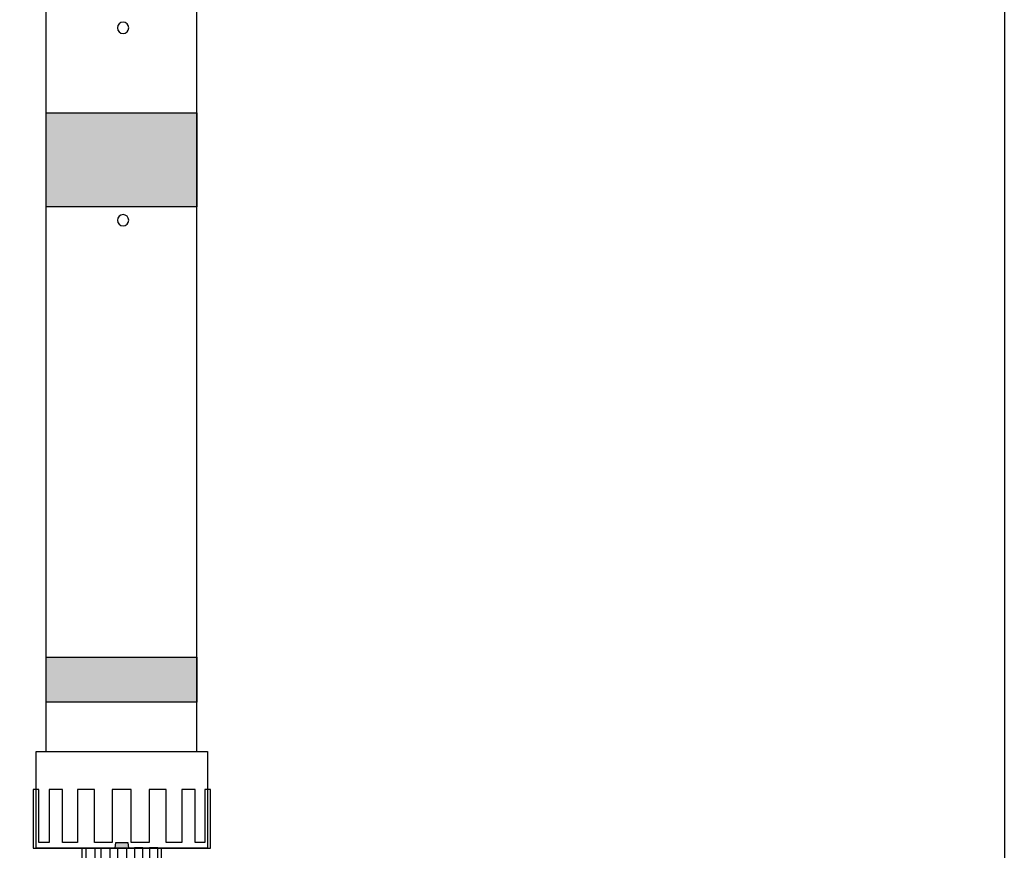
# Model space of a CAD drawing. Extents: x 11 to 199, y 12 to 285.
# Drawn here: x 94 to 199, y 103 to 192 of the extents above; entities that cross this region are included whole.
import ezdxf

# ---------------------------------------------------------------- set-up
doc = ezdxf.new("R2010")
doc.units = 0
doc.header["$MEASUREMENT"] = 0
doc.layers.get('0').update_dxf_attribs({"linetype": 'CONTINUOUS'})

# ---------------------------------------------------------------- blocks, each defined once
blk = doc.blocks.new('BLOCK_7')
h = blk.add_hatch(color=254)
h.dxf.hatch_style = 2
h.paths.add_polyline_path([(107.66, 99.72), (102.95, 99.38), (103.45, 99.62), (107.13, 99.89)])
at = {"color": 178}
for points in [[(107.66, 99.72), (102.95, 99.38), (103.45, 99.62), (107.13, 99.89), (107.66, 99.72)], [(107.66, 99.71), (102.95, 99.37), (103.48, 99.21), (107.16, 99.48), (107.66, 99.71)], [(107.66, 99.28), (102.95, 98.94), (103.45, 99.18), (107.13, 99.44), (107.66, 99.28)], [(107.66, 99.27), (102.95, 98.93), (103.48, 98.77), (107.16, 99.03), (107.66, 99.27)], [(107.66, 98.84), (102.95, 98.5), (103.45, 98.74), (107.13, 99), (107.66, 98.84)], [(107.66, 98.83), (102.95, 98.49), (103.48, 98.33), (107.16, 98.59), (107.66, 98.83)], [(107.66, 98.4), (102.95, 98.06), (103.45, 98.29), (107.13, 98.56), (107.66, 98.4)], [(107.66, 98.39), (102.95, 98.05), (103.48, 97.88), (107.16, 98.15), (107.66, 98.39)], [(107.66, 97.96), (102.95, 97.62), (103.45, 97.85), (107.13, 98.12), (107.66, 97.96)], [(107.66, 97.95), (102.95, 97.61), (103.48, 97.44), (107.16, 97.71), (107.66, 97.95)], [(107.66, 97.52), (102.95, 97.18), (103.45, 97.41), (107.13, 97.68), (107.66, 97.52)], [(107.66, 97.5), (102.95, 97.16), (103.48, 97), (107.16, 97.27), (107.66, 97.5)], [(107.66, 97.08), (102.95, 96.73), (103.45, 96.97), (107.13, 97.24), (107.66, 97.08)], [(107.66, 97.06), (102.95, 96.72), (103.48, 96.56), (107.16, 96.83), (107.66, 97.06)], [(107.66, 96.63), (102.95, 96.29), (103.45, 96.53), (107.13, 96.79), (107.66, 96.63)], [(107.66, 96.62), (102.95, 96.28), (103.48, 96.12), (107.16, 96.38), (107.66, 96.62)], [(107.66, 96.19), (102.95, 95.85), (103.45, 96.09), (107.13, 96.35), (107.66, 96.19)], [(107.66, 96.18), (102.95, 95.84), (103.48, 95.68), (107.16, 95.94), (107.66, 96.18)], [(107.66, 95.75), (102.95, 95.41), (103.45, 95.65), (107.13, 95.91), (107.66, 95.75)], [(107.66, 95.74), (102.95, 95.4), (103.48, 95.23), (107.16, 95.5), (107.66, 95.74)], [(107.66, 95.31), (102.95, 94.97), (103.45, 95.2), (107.13, 95.47), (107.66, 95.31)], [(107.66, 95.3), (102.95, 94.96), (103.48, 94.79), (107.16, 95.06), (107.66, 95.3)], [(107.66, 94.87), (102.95, 94.53), (103.45, 94.76), (107.13, 95.03), (107.66, 94.87)], [(107.66, 94.86), (102.95, 94.51), (103.48, 94.35), (107.16, 94.62), (107.66, 94.86)], [(107.66, 94.43), (102.95, 94.08), (103.45, 94.32), (107.13, 94.59), (107.66, 94.43)], [(103.21, 94.09), (105.98, 94.09), (107.16, 94.18), (107.66, 94.41), (103.21, 94.09)]]:
    blk.add_lwpolyline(points, dxfattribs=at)
blk = doc.blocks.new('BLOCK_6')
at = {"color": 178}
for points in [[(109.49, 99.52), (101.05, 99.52), (101.05, 103.56), (109.49, 103.56), (109.49, 99.52)], [(102.39, 99.52), (101.48, 99.52), (101.48, 103.56), (102.39, 103.56), (102.39, 99.52)], [(103.99, 99.52), (103.08, 99.52), (103.08, 103.56), (103.99, 103.56), (103.99, 99.52)], [(105.77, 99.52), (104.86, 99.52), (104.86, 103.56), (105.77, 103.56), (105.77, 99.52)], [(106.62, 99.52), (107.52, 99.52), (107.52, 103.56), (106.62, 103.56), (106.62, 99.52)], [(108.22, 99.52), (109.13, 99.52), (109.13, 103.56), (108.22, 103.56), (108.22, 99.52)]]:
    blk.add_lwpolyline(points, dxfattribs=at)
blk.add_blockref('BLOCK_7', (0, 0))
blk = doc.blocks.new('BLOCK_9')
blk.add_lwpolyline([(114.12, 109.81), (114.12, 104.15), (113.11, 104.15), (113.11, 109.81), (111.69, 109.81), (111.69, 104.15), (110.01, 104.15), (110.01, 109.81), (108.2, 109.81), (108.2, 104.15), (106.28, 104.15), (106.28, 109.81), (104.26, 109.81), (104.26, 104.15), (102.35, 104.15), (102.35, 109.81), (100.53, 109.81), (100.53, 104.15), (98.93, 104.15), (98.93, 109.81), (97.51, 109.81), (97.51, 104.15), (96.43, 104.15), (96.43, 109.81), (95.82, 109.81), (95.82, 104.15), (95.82, 103.54), (96.43, 103.54), (97.51, 103.54), (98.93, 103.54), (100.53, 103.54), (102.35, 103.54), (104.26, 103.54), (106.28, 103.54), (108.2, 103.54), (110.01, 103.54), (111.69, 103.54), (113.11, 103.54), (114.12, 103.54), (114.72, 103.54), (114.72, 104.15), (114.72, 109.81), (114.12, 109.81)])
blk = doc.blocks.new('BLOCK_10')
at = {"color": 178}
blk.add_lwpolyline([(114.12, 109.81), (114.12, 104.15), (113.11, 104.15), (113.11, 109.81), (111.69, 109.81), (111.69, 104.15), (110.01, 104.15), (110.01, 109.81), (108.2, 109.81), (108.2, 104.15), (106.28, 104.15), (106.28, 109.81), (104.26, 109.81), (104.26, 104.15), (102.35, 104.15), (102.35, 109.81), (100.53, 109.81), (100.53, 104.15), (98.93, 104.15), (98.93, 109.81), (97.51, 109.81), (97.51, 104.15), (96.43, 104.15), (96.43, 109.81), (95.82, 109.81), (95.82, 104.15), (95.82, 103.54), (96.43, 103.54), (97.51, 103.54), (98.93, 103.54), (100.53, 103.54), (102.35, 103.54), (104.26, 103.54), (106.28, 103.54), (108.2, 103.54), (110.01, 103.54), (111.69, 103.54), (113.11, 103.54), (114.12, 103.54), (114.72, 103.54), (114.72, 104.15), (114.72, 109.81), (114.12, 109.81)], dxfattribs=at)
blk = doc.blocks.new('BLOCK_8')
for name in ['BLOCK_9', 'BLOCK_10']:
    blk.add_blockref(name, (0, 0))

msp = doc.modelspace()

# ---------------------------------------------------------------- hatches: boundary and pattern name
h = msp.add_hatch(color=255)
h.dxf.hatch_style = 2
h.paths.add_polyline_path([(113.27, 172.01), (97.21, 172.01), (97.21, 182.04), (113.27, 182.04)])
h = msp.add_hatch(color=255)
h.dxf.hatch_style = 2
h.paths.add_polyline_path([(113.27, 119.11), (97.21, 119.11), (97.21, 123.92), (113.27, 123.92)])
h = msp.add_hatch(color=255)
h.dxf.hatch_style = 2
h.paths.add_polyline_path([(105.98, 103.54), (104.56, 103.54), (104.64, 104.15), (105.91, 104.15)])

# ---------------------------------------------------------------- linework, layer by layer
at = {"color": 29}
for points in [[(199.43, 12.33), (10.96, 12.33), (10.96, 285.01), (199.43, 285.01), (199.43, 12.33)], [(113.25, 113.84), (97.19, 113.84), (97.19, 234.31), (113.25, 234.31), (113.25, 113.84)], [(113.27, 172.01), (97.21, 172.01), (97.21, 182.04), (113.27, 182.04), (113.27, 172.01)], [(113.27, 119.11), (97.21, 119.11), (97.21, 123.92), (113.27, 123.92), (113.27, 119.11)], [(105.98, 103.54), (104.56, 103.54), (104.64, 104.15), (105.91, 104.15), (105.98, 103.54)]]:
    msp.add_lwpolyline(points, dxfattribs=at)
at = {"color": 178}
msp.add_lwpolyline([(114.42, 103.54), (96.13, 103.54), (96.13, 113.85), (114.42, 113.85), (114.42, 103.54)], dxfattribs=at)
at = {"color": 29}
for points in [[(106.01, 191.11), (106.01, 190.78), (105.74, 190.51), (105.41, 190.51), (105.08, 190.51), (104.81, 190.78), (104.81, 191.11), (104.81, 191.44), (105.08, 191.71), (105.41, 191.71), (105.74, 191.71), (106.01, 191.44), (106.01, 191.11)], [(106.01, 170.57), (106.01, 170.24), (105.74, 169.97), (105.41, 169.97), (105.08, 169.97), (104.81, 170.24), (104.81, 170.57), (104.81, 170.9), (105.08, 171.17), (105.41, 171.17), (105.74, 171.17), (106.01, 170.9), (106.01, 170.57)]]:
    msp.add_open_spline(points, degree=3, knots=[0, 0, 0, 0, 1, 1, 1, 2, 2, 2, 3, 3, 3, 4, 4, 4, 4], dxfattribs=at)

# ---------------------------------------------------------------- block references
for name in ['BLOCK_8', 'BLOCK_6']:
    msp.add_blockref(name, (0, 0))

doc.saveas('drawing.dxf')
